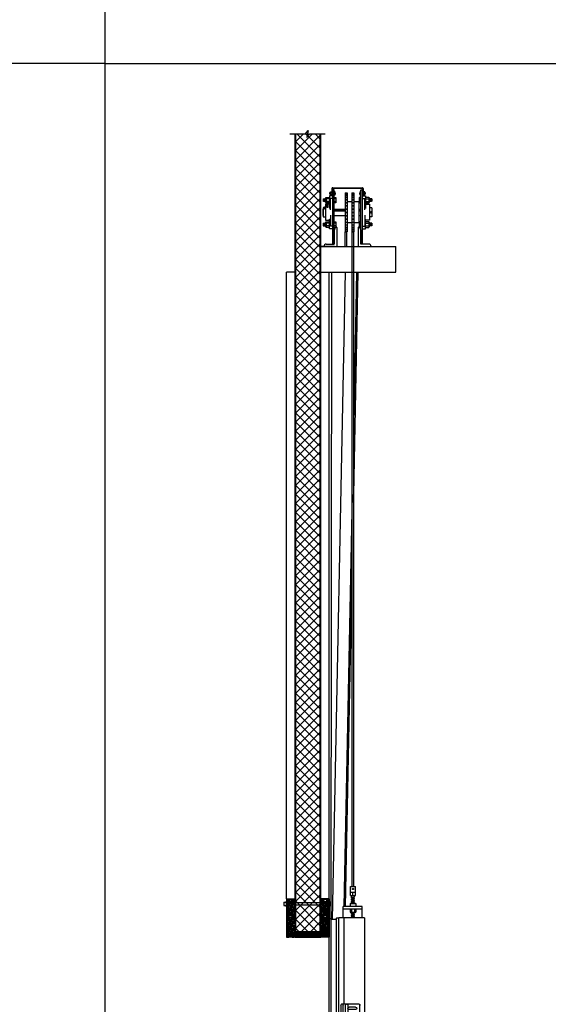
# Model space of a CAD drawing. Units: inches. Extents: x 135 to 1648, y -99 to 416.
# Drawn here: x 455 to 537, y 4 to 158 of the extents above; entities that cross this region are included whole.
import ezdxf

# ---------------------------------------------------------------- set-up
doc = ezdxf.new("R2010")
doc.units = ezdxf.units.IN
doc.header["$MEASUREMENT"] = 0
for name, color, linetype in [('A-DOOR-INTR', 150, 'Continuous'), ('A-DRAGON-CHANNEL', 3, 'Continuous'), ('A-DRAGON-DOOR-INTR', 150, 'Continuous'), ('A-DRAGON-INTR', 150, 'Continuous'), ('A-DRAGON-SCREW-HIDDEN', 1, 'Continuous'), ('A-DRAGON-SECTION', 4, 'Continuous'), ('A-DRAGON-WALL-PATT', 9, 'Continuous'), ('A-DRAGON-WALL-REFG', 2, 'Continuous')]:
    doc.layers.add(name, color=color, linetype=linetype)
pattern_1 = [(258.0128, (587.886256, 53.91139), (-1.214100514, -5.897114456), [0.067268, -6.659544]), (214.9697, (587.872285, 53.845588), (4.9461550513, 3.4330092006), [0.115434, -11.4279625]), (162.5104, (587.777692, 53.779428), (7.080125168, -2.263145797), [0.081394, -8.058016]), (297.2737, (587.671317, 53.573674), (-4.566989096, 8.91025317), [0.105119, -10.406779]), (322.8337, (587.719487, 53.480242), (-5.1650669016, 3.9461483926), [0.1030775, -10.2046865]), (27.2737, (587.801628, 53.41797), (-8.91025317, -4.566989096), [0.105119, -10.406779]), (67.6942, (587.895061, 53.46614), (-3.129170704, -7.5801247006), [0.1390145, -13.7624245]), (102.2553, (587.947824, 53.594751), (-2.468905484, 11.2762805004), [0.131244, -12.9931605]), (151.4296, (587.919965, 53.723004), (-6.71410394, 3.629160917), [0.105475, -10.4420365]), (205.2364, (587.827333, 53.773447), (5.013138014, 2.316991201), [0.120416, -5.9003815]), (252.3974, (587.71841, 53.722107), (-2.4461575853, -7.76313813), [0.155724, -15.4166875]), (168.8141, (588.1025, 53.816844), (-4.531089518, 0.848074311), [0.0531505, -5.261922]), (201.4692, (588.05036, 53.827155), (6.1291663594, 2.383970742), [0.1011185, -10.0107555]), (255, (587.95626, 53.79015), (0.2500001, -0.4330128), [0.0707105, -0.636396]), (233.1986, (587.895946, 53.82461), (1.66506306, 2.11602591), [0.038079, -3.7698075]), (321.8014, (587.873135, 53.79412), (-1.18301273, 1.04903825), [0.0538515, -2.638731]), (60.9638, (587.915455, 53.760815), (0.79903663, 1.616025985), [0.0874645, -2.8280115]), (191.5651, (587.9579, 53.83729), (1.1160252, 0.0669881), [0.0632455, -1.5178935]), (46.3895, (587.621987, 53.649117), (3.580129793, 3.7990354985), [0.0886, -8.7714225]), (100.3462, (587.6831, 53.713267), (1.017951784, -5.763139457), [0.0743305, -7.358704]), (323.1986, (587.90791, 53.92389), (-2.11602591, 1.66506306), [0.0761575, -3.731729]), (13.6105, (587.968888, 53.878267), (-5.080126148, -1.200965601), [0.0886, -8.7714225]), (9.444, (587.77699, 53.38065), (-2.665063307, -0.38397679), [0.08544, -4.186562]), (324.7751, (587.86127, 53.394668), (-4.915060983, 3.513143155), [0.071589, -7.0873215]), (96.8014, (588.16224, 53.493376), (-0.383973955, 2.665063724), [0.0761575, -3.731729]), (47.354, (588.153218, 53.568998), (-4.629167373, -4.982048932), [0.0838155, -8.297712]), (99.444, (587.95006, 53.370876), (0.38397679, -2.665063307), [0.04272, -4.229282]), (131.3099, (588.13626, 53.47838), (-1.43301186, 1.48205173), [0.025495, -2.5240145]), (195.9638, (588.11943, 53.49753), (1.54903786, 0.31698828), [0.1030775, -1.958475]), (216.009, (588.020324, 53.469178), (4.080127082, 2.933012344), [0.095525, -9.4569615]), (333.6901, (587.93796, 53.72184), (-0.93301317, 0.61602488), [0.072111, -1.7306645]), (23.1572, (588.002596, 53.689883), (7.861217657, 3.3839709744), [0.125897, -12.4637815]), (90.9454, (588.11835, 53.73939), (0.017949277, -4.031089087), [0.051478, -5.096337]), (120, (588.1175, 53.79086), (-0.6830127, 0.1830127), [0.03, -0.47]), (150.2564, (588.004164, 53.477168), (3.482049207, -2.031091255), [0.069462, -6.87676]), (78.0128, (587.943853, 53.51163), (1.214100514, 5.897114456), [0.134536, -6.592276]), (30, (587.9718, 53.64323), (0.1830127, 0.6830127), [0.13, -0.37]), (355.3048, (588.084378, 53.708232), (-6.080126685, 0.531094077), [0.079057, -7.826637]), (284.0546, (588.16317, 53.70176), (0.56698738, -1.982050835), [0.072801, -3.567254]), (237.646, (588.18085, 53.63114), (-5.727237592, -9.0801293106), [0.1185325, -11.734737]), (205.4261, (588.117417, 53.531008), (-5.8791640666, -2.816989689), [0.1253995, -12.414537])]
pattern_2 = [(281.9872, (411.325574, 53.91139), (1.214100514, -5.897114456), [0.067268, -6.659544]), (325.0303, (411.339545, 53.845588), (-4.9461550513, 3.4330092006), [0.115434, -11.4279625]), (17.4896, (411.434138, 53.779428), (-7.080125168, -2.263145797), [0.081394, -8.058016]), (242.7263, (411.540513, 53.573674), (4.566989096, 8.91025317), [0.105119, -10.406779]), (217.1663, (411.492343, 53.480242), (5.1650669016, 3.9461483926), [0.1030775, -10.2046865]), (152.7263, (411.410202, 53.41797), (8.91025317, -4.566989096), [0.105119, -10.406779]), (112.3058, (411.31677, 53.46614), (3.129170704, -7.5801247006), [0.1390145, -13.7624245]), (77.7447, (411.264007, 53.594751), (2.468905484, 11.2762805004), [0.131244, -12.9931605]), (28.5704, (411.291866, 53.723004), (6.71410394, 3.629160917), [0.105475, -10.4420365]), (334.7636, (411.384497, 53.773447), (-5.013138014, 2.316991201), [0.120416, -5.9003815]), (287.6026, (411.49342, 53.722107), (2.4461575853, -7.76313813), [0.155724, -15.4166875]), (11.1859, (411.10933, 53.816844), (4.531089518, 0.848074311), [0.0531505, -5.261922]), (338.5308, (411.161472, 53.827155), (-6.1291663594, 2.383970742), [0.1011185, -10.0107555]), (285, (411.25557, 53.79015), (-0.2500001, -0.4330128), [0.0707105, -0.636396]), (306.8014, (411.315885, 53.82461), (-1.66506306, 2.11602591), [0.038079, -3.7698075]), (218.1986, (411.3387, 53.79412), (1.18301273, 1.04903825), [0.0538515, -2.638731]), (119.0362, (411.296376, 53.760815), (-0.79903663, 1.616025985), [0.0874645, -2.8280115]), (348.4349, (411.25392, 53.83729), (-1.1160252, 0.0669881), [0.0632455, -1.5178935]), (133.6105, (411.589843, 53.649117), (-3.580129793, 3.7990354985), [0.0886, -8.7714225]), (79.6538, (411.52873, 53.713267), (-1.017951784, -5.763139457), [0.0743305, -7.358704]), (216.8014, (411.303924, 53.92389), (2.11602591, 1.66506306), [0.0761575, -3.731729]), (166.3895, (411.242943, 53.878267), (5.080126148, -1.200965601), [0.0886, -8.7714225]), (170.556, (411.434843, 53.38065), (2.665063307, -0.38397679), [0.08544, -4.186562]), (215.2249, (411.35056, 53.394668), (4.915060983, 3.513143155), [0.071589, -7.0873215]), (83.1986, (411.049594, 53.493376), (0.383973955, 2.665063724), [0.0761575, -3.731729]), (132.646, (411.058613, 53.568998), (4.629167373, -4.982048932), [0.0838155, -8.297712]), (80.556, (411.26177, 53.370876), (-0.38397679, -2.665063307), [0.04272, -4.229282]), (48.6901, (411.07557, 53.47838), (1.43301186, 1.48205173), [0.025495, -2.5240145]), (344.0362, (411.0924, 53.49753), (-1.54903786, 0.31698828), [0.1030775, -1.958475]), (323.991, (411.191507, 53.469178), (-4.080127082, 2.933012344), [0.095525, -9.4569615]), (206.3099, (411.27388, 53.72184), (0.93301317, 0.61602488), [0.072111, -1.7306645]), (156.8428, (411.209235, 53.689883), (-7.861217657, 3.3839709744), [0.125897, -12.4637815]), (89.0546, (411.09348, 53.73939), (-0.017949277, -4.031089087), [0.051478, -5.096337]), (60, (411.09433, 53.79086), (0.6830127, 0.1830127), [0.03, -0.47]), (29.7436, (411.207667, 53.477168), (-3.482049207, -2.031091255), [0.069462, -6.87676]), (101.9872, (411.267978, 53.51163), (-1.214100514, 5.897114456), [0.134536, -6.592276]), (150, (411.24004, 53.64323), (-0.1830127, 0.6830127), [0.13, -0.37]), (184.6952, (411.127453, 53.708232), (6.080126685, 0.531094077), [0.079057, -7.826637]), (255.9454, (411.04866, 53.70176), (-0.56698738, -1.982050835), [0.072801, -3.567254]), (302.354, (411.030981, 53.63114), (5.727237592, -9.0801293106), [0.1185325, -11.734737]), (334.5739, (411.094414, 53.531008), (5.8791640666, -2.816989689), [0.1253995, -12.414537])]

# ---------------------------------------------------------------- blocks, each defined once
blk = doc.blocks.new('Face Casing - Backup Casing')
at = {"layer": 'A-DRAGON-DOOR-INTR'}
for p, q in [((-6, 1.25), (0, 1.25)), ((-6, 1.25), (-6, 0)), ((-6, 1.25), (0, 1.25)), ((-6, 1.25), (-6, 0)), ((-6, 1.25), (0, 1.25)), ((-6, 1.25), (-6, 0)), ((-6, 0), (-5.5, 0)), ((-6, 0), (-5.5, 0)), ((-6, 0), (-5.5, 0)), ((-5.88, 1.12), (-5.75, 1.12)), ((-5.88, 1.12), (-5.88, 0.12)), ((-5.88, 1.12), (-5.75, 1.12)), ((-5.88, 1.12), (-5.88, 0.12)), ((-5.88, 1.12), (-5.75, 1.12)), ((-5.88, 1.12), (-5.88, 0.12)), ((-5.75, 0.12), (-5.88, 0.12)), ((-5.75, 0.12), (-5.88, 0.12)), ((-5.75, 0.12), (-5.88, 0.12)), ((-5.75, 0.88), (-5.75, 1.12)), ((-5.75, 0.88), (-5.75, 1.12)), ((-5.75, 0.88), (-5.75, 1.12)), ((-5.62, 0.88), (-5.75, 0.88)), ((-5.62, 0.88), (-5.75, 0.88)), ((-5.62, 0.88), (-5.75, 0.88)), ((-5.62, 0.38), (-5.75, 0.38)), ((-5.75, 0.38), (-5.75, 0.12)), ((-5.62, 0.38), (-5.75, 0.38)), ((-5.75, 0.38), (-5.75, 0.12)), ((-5.62, 0.38), (-5.75, 0.38)), ((-5.75, 0.38), (-5.75, 0.12)), ((-5.62, 1.12), (-5.62, 0.88)), ((-5.62, 1.12), (-3.5, 1.12)), ((-5.62, 1.12), (-5.62, 0.88)), ((-5.62, 1.12), (-3.5, 1.12)), ((-5.62, 1.12), (-5.62, 0.88)), ((-5.62, 1.12), (-3.5, 1.12)), ((-5.62, 0.12), (-5.62, 0.38)), ((-5.62, 0.12), (-5.62, 0.38)), ((-5.62, 0.12), (-5.62, 0.38)), ((-5.5, 0.12), (-5.62, 0.12)), ((-5.5, 0.12), (-5.62, 0.12)), ((-5.5, 0.12), (-5.62, 0.12)), ((-5.5, 0), (-5.5, 0.12)), ((-5.5, 0), (-5.5, 0.12)), ((-5.5, 0), (-5.5, 0.12)), ((-3.5, 1.12), (-3.5, 0)), ((-3.5, 1.12), (-3.5, 0)), ((-3.5, 1.12), (-3.5, 0)), ((-3.5, 0), (-3, 0)), ((-3.5, 0), (-3, 0)), ((-3.5, 0), (-3, 0)), ((-3.37, 1.12), (-3.37, 0.12)), ((-3.37, 1.12), (-3.25, 1.12)), ((-3.37, 1.12), (-3.37, 0.12)), ((-3.37, 1.12), (-3.25, 1.12)), ((-3.37, 1.12), (-3.37, 0.12)), ((-3.37, 1.12), (-3.25, 1.12)), ((-3.25, 0.12), (-3.37, 0.12)), ((-3.25, 0.12), (-3.37, 0.12)), ((-3.25, 0.12), (-3.37, 0.12)), ((-3.25, 0.88), (-3.25, 1.12)), ((-3.25, 0.88), (-3.25, 1.12)), ((-3.25, 0.88), (-3.25, 1.12)), ((-3.12, 0.88), (-3.25, 0.88)), ((-3.12, 0.88), (-3.25, 0.88)), ((-3.12, 0.88), (-3.25, 0.88)), ((-3.12, 0.38), (-3.25, 0.38)), ((-3.25, 0.38), (-3.25, 0.12)), ((-3.12, 0.38), (-3.25, 0.38)), ((-3.25, 0.38), (-3.25, 0.12)), ((-3.12, 0.38), (-3.25, 0.38)), ((-3.25, 0.38), (-3.25, 0.12)), ((-3.12, 1.12), (-3.12, 0.88)), ((-3.12, 1.12), (-0.36, 1.12)), ((-3.12, 1.12), (-3.12, 0.88)), ((-3.12, 1.12), (-0.36, 1.12)), ((-3.12, 1.12), (-3.12, 0.88)), ((-3.12, 1.12), (-0.36, 1.12)), ((-3.12, 0.12), (-3.12, 0.38)), ((-3.12, 0.12), (-3.12, 0.38)), ((-3.12, 0.12), (-3.12, 0.38)), ((-3, 0.12), (-3.12, 0.12)), ((-3, 0.12), (-3.12, 0.12)), ((-3, 0.12), (-3.12, 0.12)), ((-3, 0), (-3, 0.12)), ((-3, 0), (-3, 0.12)), ((-3, 0), (-3, 0.12)), ((-0.36, 0.12), (-0.48, 0.12)), ((-0.48, 0.12), (-0.48, 0)), ((-0.36, 0.12), (-0.48, 0.12)), ((-0.48, 0.12), (-0.48, 0)), ((-0.36, 0.12), (-0.48, 0.12)), ((-0.48, 0.12), (-0.48, 0)), ((-0.48, 0), (0, 0)), ((-0.48, 0), (0, 0)), ((-0.48, 0), (0, 0)), ((-0.36, 1.12), (-0.36, 0.12)), ((-0.36, 1.12), (-0.36, 0.12)), ((-0.36, 1.12), (-0.36, 0.12)), ((-0.22, 1.02), (-0.23, 1.02)), ((-0.23, 1.02), (-0.23, 0.23)), ((-0.22, 1.02), (-0.23, 1.02)), ((-0.23, 1.02), (-0.23, 0.23)), ((-0.22, 1.02), (-0.23, 1.02)), ((-0.23, 1.02), (-0.23, 0.23)), ((-0.22, 0.23), (-0.23, 0.23)), ((-0.22, 0.23), (-0.23, 0.23)), ((-0.22, 0.23), (-0.23, 0.23)), ((-0.06, 1.02), (-0.14, 1.02)), ((-0.06, 1.02), (-0.14, 1.02)), ((-0.06, 1.02), (-0.14, 1.02)), ((-0.06, 0.23), (-0.14, 0.23)), ((-0.06, 0.23), (-0.14, 0.23)), ((-0.06, 0.23), (-0.14, 0.23)), ((-0.06, 0.88), (-0.06, 1.02)), ((-0.06, 0.88), (-0.06, 1.02)), ((-0.06, 0.88), (-0.06, 1.02)), ((0, 0.88), (-0.06, 0.88)), ((0, 0.88), (-0.06, 0.88)), ((0, 0.88), (-0.06, 0.88)), ((0, 0.38), (-0.06, 0.38)), ((-0.06, 0.38), (-0.06, 0.23)), ((0, 0.38), (-0.06, 0.38)), ((-0.06, 0.38), (-0.06, 0.23)), ((0, 0.38), (-0.06, 0.38)), ((-0.06, 0.38), (-0.06, 0.23)), ((0, 1.25), (0, 0.88)), ((0, 1.25), (0, 0.88)), ((0, 1.25), (0, 0.88)), ((0, 0.38), (0, 0)), ((0, 0.38), (0, 0)), ((0, 0.38), (0, 0))]:
    blk.add_line(p, q, dxfattribs=at)
for centre, start, end in [((-0.18, 1.07), 313.9455, 226.0545), ((-0.18, 1.07), 313.9455, 226.0545), ((-0.18, 1.07), 313.9455, 226.0545), ((-0.18, 0.18), 133.9455, 46.0545), ((-0.18, 0.18), 133.9455, 46.0545), ((-0.18, 0.18), 133.9455, 46.0545)]:
    blk.add_arc(centre, 0.0625, start, end, dxfattribs=at)
blk = doc.blocks.new('A$C4C671529')
at = {"layer": 'A-DRAGON-CHANNEL'}
for p, q in [((0, 1), (0, 0)), ((0.62, 0), (0.98, 0.35)), ((0.98, 0.35), (3.33, 0.35)), ((0, 0), (0.62, 0))]:
    blk.add_line(p, q, dxfattribs=at)
blk = doc.blocks.new('A$C570B1187')
at = {"layer": 'A-DRAGON-CHANNEL'}
for p, q in [((0.18, 0.12), (0.06, 0.12)), ((0.18, 0), (0.18, 0.12)), ((0.62, 0), (0.62, 0.12)), ((0.74, 0.12), (0.62, 0.12)), ((0, 0), (0.8, 0))]:
    blk.add_line(p, q, dxfattribs=at)
blk = doc.blocks.new('A$C372A5FF9')
for p, q in [((0, 0.12), (0, 2.87)), ((0, 2.87), (0, 2.87)), ((0, 2.06), (0, 2.06)), ((0.12, 3), (2.87, 3)), ((2.87, 2.62), (0.12, 2.62)), ((2.87, 2.25), (0.12, 2.25)), ((2.87, 1.87), (0.12, 1.87)), ((0.44, 0.69), (0.44, 1.69)), ((0.81, 0.69), (0.81, 1.69)), ((2.19, 0.69), (2.19, 1.69)), ((2.56, 0.69), (2.56, 1.69)), ((3, 2.87), (3, 0.12)), ((3, 2.81), (3, 2.81)), ((3, 2.06), (3, 2.06)), ((2.87, 0), (0.12, 0))]:
    blk.add_line(p, q)
for centre, radius, start, end in [((0.12, 2.87), 0.125, 90, 180), ((0.12, 2.75), 0.125, 180, 270), ((0.12, 2.12), 0.125, 90, 180), ((0.12, 2), 0.125, 180, 270), ((0.63, 1.69), 0.188, 0, 180), ((2.38, 1.69), 0.188, 0, 180), ((2.87, 2.87), 0.125, 0, 90), ((2.87, 2.75), 0.125, 270, 0), ((2.87, 2.12), 0.125, 0, 90), ((2.87, 2), 0.125, 270, 0), ((0.12, 0.12), 0.125, 180, 270), ((0.63, 0.69), 0.188, 180, 0), ((2.38, 0.69), 0.188, 180, 0), ((2.87, 0.12), 0.125, 270, 0)]:
    blk.add_arc(centre, radius, start, end)

msp = doc.modelspace()

# ---------------------------------------------------------------- hatches: boundary and pattern name
at = {"layer": 'A-DRAGON-WALL-PATT'}
h = msp.add_hatch(dxfattribs=at)
h.set_pattern_fill('ANSI37', color=256, scale=8, style=0)
h.set_pattern_definition([(45, (381.0115, 1046.2929), (-0.7071068, 0.7071068), []), (135, (381.0115, 1046.2929), (-0.7071068, -0.7071068), [])])
h.paths.add_polyline_path([(501.51, 140.29), (499.84, 140.29), (499.44, 139.75), (499.62, 140.83), (499.22, 140.29), (497.7, 140.29), (497.7, 20.05), (501.51, 20.05)])
h.paths.add_polyline_path([(501.51, 19.67), (497.7, 19.67), (497.7, 15.51), (501.51, 15.51)])
h.paths.add_polyline_path([(501.51, 20.05), (497.7, 20.05), (497.7, 19.67), (501.51, 19.67)])
h = msp.add_hatch(dxfattribs=at)
h.set_pattern_fill('GRAVEL', color=256, scale=0.5, angle=30, style=0)
h.set_pattern_definition(pattern_2)
h.paths.add_polyline_path([(497.52, 20.18), (497.52, 18.18), (496.4, 18.18), (496.4, 20.31), (497.4, 20.31), (497.4, 20.18)])
h = msp.add_hatch(dxfattribs=at)
h.set_pattern_fill('GRAVEL', color=256, scale=0.5, angle=30, style=0)
h.set_pattern_definition(pattern_1)
h.paths.add_polyline_path([(501.69, 20.18), (501.69, 18.18), (502.81, 18.18), (502.81, 20.31), (501.81, 20.31), (501.81, 20.18)])
h = msp.add_hatch(dxfattribs=at)
h.set_pattern_fill('GRAVEL', color=256, scale=0.5, angle=30, style=0)
h.set_pattern_definition(pattern_2)
h.paths.add_polyline_path([(497.52, 17.68), (497.52, 15.17), (497.4, 15.17), (497.4, 15.04), (496.4, 15.04), (496.4, 17.81), (497.4, 17.81), (497.4, 17.68)])
h = msp.add_hatch(dxfattribs=at)
h.set_pattern_fill('GRAVEL', color=256, scale=0.5, angle=30, style=0)
h.set_pattern_definition(pattern_1)
h.paths.add_polyline_path([(501.69, 17.68), (501.69, 15.17), (501.81, 15.17), (501.81, 15.04), (502.81, 15.04), (502.81, 17.81), (501.81, 17.81), (501.81, 17.68)])
h = msp.add_hatch(dxfattribs=at)
h.set_pattern_fill('ANSI31', color=256, style=0)
h.set_pattern_definition([(135, (411.38734, 53.29838), (0.08838835, 0.08838835), [])])
h.paths.add_polyline_path([(497.61, 14.67), (501.61, 14.67), (501.61, 15.42), (497.61, 15.42)])

# ---------------------------------------------------------------- linework, layer by layer
for p, q in [((467.89, 401.95), (467.89, -99.32)), ((467.89, 151.32), (300.94, 151.32)), ((467.89, 151.32), (1648.33, 151.32)), ((503.01, 131.15), (503.01, 130.87)), ((503.01, 131.15), (503.05, 131.14)), ((503.04, 130.87), (503.01, 131.15)), ((503.05, 131.14), (503.08, 131.15)), ((503.11, 131.15), (503.08, 131.15)), ((503.11, 130.87), (503.08, 131.15)), ((503.11, 131.25), (503.32, 131.25)), ((503.11, 130.75), (503.11, 131.25)), ((503.11, 131.12), (503.32, 131.12)), ((503.32, 131.29), (503.32, 130.7)), ((503.36, 131.31), (503.34, 131.31)), ((503.36, 131.75), (503.36, 130.65)), ((503.48, 131.87), (508.11, 131.87)), ((503.48, 123.06), (503.48, 131.75)), ((508.11, 131.75), (503.48, 131.75)), ((503.73, 131.56), (503.48, 131.56)), ((503.73, 123.06), (503.73, 131.56)), ((505.42, 131.09), (505.73, 131.09)), ((505.42, 131.09), (505.42, 124.96)), ((505.42, 131.04), (505.73, 131.04)), ((505.42, 131.04), (505.73, 131.04)), ((505.42, 130.91), (505.73, 130.91)), ((505.73, 131.09), (505.73, 124.96)), ((506.48, 131.09), (506.79, 131.09)), ((506.48, 131.09), (506.48, 124.96)), ((506.48, 131.04), (506.79, 131.04)), ((506.48, 131.04), (506.79, 131.04)), ((506.48, 130.91), (506.79, 130.91)), ((506.79, 131.09), (506.79, 124.96)), ((507.86, 123.06), (507.86, 131.56)), ((507.86, 131.56), (508.11, 131.56)), ((508.11, 123.06), (508.11, 131.75)), ((508.23, 131.75), (508.23, 130.65)), ((508.23, 131.31), (508.25, 131.31)), ((508.26, 131.29), (508.26, 130.7)), ((508.48, 131.25), (508.26, 131.25)), ((508.48, 131.12), (508.26, 131.12)), ((508.48, 130.75), (508.48, 131.25)), ((508.48, 131.15), (508.51, 131.15)), ((508.48, 130.87), (508.51, 131.15)), ((508.54, 131.14), (508.51, 131.15)), ((508.57, 131.15), (508.54, 131.14)), ((508.55, 130.87), (508.57, 131.15)), ((508.57, 131.15), (508.57, 130.87)), ((502, 130.12), (501.98, 130.12)), ((501.98, 130.12), (501.98, 129.75)), ((502, 129.75), (501.98, 129.75)), ((502, 130.14), (502.03, 130.12)), ((502, 130.14), (502, 129.75)), ((502, 130.14), (502.03, 129.73)), ((502, 129.75), (502.03, 129.73)), ((502.03, 130.12), (502.07, 130.14)), ((502.03, 129.73), (502.07, 129.75)), ((502.07, 130.14), (502.1, 130.12)), ((502.07, 130.14), (502.1, 129.73)), ((502.07, 129.75), (502.1, 129.73)), ((502.1, 130.12), (502.13, 130.14)), ((502.1, 129.73), (502.13, 129.75)), ((502.13, 130.14), (502.17, 130.12)), ((502.13, 130.14), (502.17, 129.73)), ((502.13, 129.75), (502.17, 129.73)), ((502.17, 130.12), (502.2, 130.14)), ((502.17, 129.73), (502.2, 129.75)), ((502.2, 130.14), (502.24, 130.12)), ((502.2, 130.14), (502.24, 129.73)), ((502.2, 129.75), (502.24, 129.73)), ((502.24, 130.12), (502.27, 130.14)), ((502.24, 129.73), (502.27, 129.75)), ((502.27, 130.14), (502.31, 130.12)), ((502.27, 130.14), (502.31, 129.73)), ((502.27, 129.75), (502.31, 129.73)), ((502.31, 130.12), (502.34, 130.14)), ((502.31, 129.73), (502.34, 129.75)), ((502.34, 130.14), (502.36, 130.13)), ((502.34, 130.14), (502.36, 129.94)), ((502.34, 129.75), (502.36, 129.74)), ((502.36, 129.62), (502.36, 130.25)), ((502.48, 130.31), (502.42, 130.31)), ((502.48, 129.56), (502.42, 129.56)), ((502.48, 130.37), (502.98, 130.37)), ((502.48, 130.37), (502.48, 129.5)), ((502.98, 130.15), (502.48, 130.15)), ((502.98, 129.71), (502.48, 129.71)), ((502.98, 129.5), (502.48, 129.5)), ((503.48, 130.59), (502.98, 130.59)), ((502.98, 130.59), (502.98, 129.11)), ((503.01, 130.87), (503.04, 130.87)), ((503.04, 130.87), (503.07, 130.89)), ((503.07, 130.89), (503.11, 130.87)), ((503.11, 130.87), (503.32, 130.87)), ((503.11, 130.75), (503.32, 130.75)), ((503.48, 130.17), (503.11, 130.17)), ((503.11, 128.44), (503.11, 130.17)), ((503.36, 130.68), (503.34, 130.68)), ((503.36, 130.65), (503.48, 130.65)), ((503.73, 130.37), (503.98, 130.37)), ((503.98, 130.15), (503.73, 130.15)), ((503.98, 129.71), (503.73, 129.71)), ((503.98, 129.5), (503.73, 129.5)), ((503.98, 130.37), (503.98, 129.5)), ((505.42, 130.9), (505.73, 130.9)), ((505.42, 130.69), (505.73, 130.69)), ((505.42, 130.67), (505.73, 130.67)), ((505.42, 130.38), (505.73, 130.38)), ((505.42, 130.36), (505.73, 130.36)), ((505.42, 130.01), (505.73, 130.01)), ((505.42, 129.98), (505.73, 129.98)), ((505.42, 129.57), (505.73, 129.57)), ((505.42, 129.54), (505.73, 129.54)), ((506.48, 129.65), (505.73, 129.65)), ((506.48, 130.9), (506.79, 130.9)), ((506.48, 130.69), (506.79, 130.69)), ((506.48, 130.67), (506.79, 130.67)), ((506.48, 130.38), (506.79, 130.38)), ((506.48, 130.36), (506.79, 130.36)), ((506.48, 130.01), (506.79, 130.01)), ((506.48, 129.98), (506.79, 129.98)), ((506.48, 129.57), (506.79, 129.57)), ((506.48, 129.54), (506.79, 129.54)), ((507.54, 129.65), (506.79, 129.65)), ((507.54, 129.65), (507.54, 126.4)), ((507.86, 130.37), (507.61, 130.37)), ((507.61, 130.37), (507.61, 129.5)), ((507.61, 130.15), (507.86, 130.15)), ((507.61, 129.71), (507.86, 129.71)), ((507.61, 129.5), (507.86, 129.5)), ((508.23, 130.65), (508.11, 130.65)), ((508.11, 130.59), (508.61, 130.59)), ((508.11, 130.17), (508.48, 130.17)), ((508.23, 130.68), (508.25, 130.68)), ((508.48, 130.87), (508.26, 130.87)), ((508.48, 130.75), (508.26, 130.75)), ((508.52, 130.89), (508.48, 130.87)), ((508.48, 128.44), (508.48, 130.17)), ((508.55, 130.87), (508.52, 130.89)), ((508.57, 130.87), (508.55, 130.87)), ((508.61, 130.59), (508.61, 129.11)), ((509.11, 130.37), (508.61, 130.37)), ((508.61, 130.15), (509.11, 130.15)), ((508.61, 129.71), (509.11, 129.71)), ((508.61, 129.5), (509.11, 129.5)), ((509.11, 130.37), (509.11, 129.5)), ((509.11, 130.31), (509.17, 130.31)), ((509.11, 129.56), (509.17, 129.56)), ((509.23, 129.62), (509.23, 130.25)), ((509.25, 130.14), (509.23, 130.13)), ((509.25, 130.14), (509.23, 129.94)), ((509.25, 129.75), (509.23, 129.74)), ((509.28, 130.12), (509.25, 130.14)), ((509.28, 129.73), (509.25, 129.75)), ((509.32, 130.14), (509.28, 130.12)), ((509.32, 130.14), (509.28, 129.73)), ((509.32, 129.75), (509.28, 129.73)), ((509.35, 130.12), (509.32, 130.14)), ((509.35, 129.73), (509.32, 129.75)), ((509.38, 130.14), (509.35, 130.12)), ((509.38, 130.14), (509.35, 129.73)), ((509.38, 129.75), (509.35, 129.73)), ((509.42, 130.12), (509.38, 130.14)), ((509.42, 129.73), (509.38, 129.75)), ((509.45, 130.14), (509.42, 130.12)), ((509.45, 130.14), (509.42, 129.73)), ((509.45, 129.75), (509.42, 129.73)), ((509.49, 130.12), (509.45, 130.14)), ((509.49, 129.73), (509.45, 129.75)), ((509.52, 130.14), (509.49, 130.12)), ((509.52, 130.14), (509.49, 129.73)), ((509.52, 129.75), (509.49, 129.73)), ((509.55, 130.12), (509.52, 130.14)), ((509.55, 129.73), (509.52, 129.75)), ((509.59, 130.14), (509.55, 130.12)), ((509.59, 130.14), (509.55, 129.73)), ((509.59, 129.75), (509.55, 129.73)), ((509.59, 130.14), (509.59, 129.75)), ((509.59, 130.12), (509.61, 130.12)), ((509.59, 129.75), (509.61, 129.75)), ((509.61, 130.12), (509.61, 129.75)), ((501.98, 128.53), (501.92, 128.53)), ((501.92, 128.53), (501.92, 127.53)), ((501.98, 128.71), (501.98, 127.34)), ((501.98, 128.71), (502.04, 128.71)), ((502.04, 128.79), (502.04, 128.69)), ((502.29, 128.79), (502.29, 128.69)), ((502.29, 128.71), (502.36, 128.71)), ((502.98, 129.28), (502.36, 129.28)), ((502.36, 129.28), (502.36, 126.78)), ((502.54, 128.88), (502.54, 128.92)), ((502.61, 128.83), (502.61, 128.92)), ((502.73, 128.83), (502.73, 128.92)), ((502.79, 128.88), (502.79, 128.92)), ((502.98, 129.11), (503.11, 129.11)), ((502.98, 129.11), (502.98, 128.65)), ((503.73, 128.53), (505.42, 128.53)), ((503.73, 128.46), (505.42, 128.46)), ((503.73, 128.38), (505.42, 128.38)), ((503.73, 128.28), (505.42, 128.28)), ((505.42, 129.09), (505.73, 129.09)), ((505.42, 129.06), (505.73, 129.06)), ((505.42, 128.57), (505.73, 128.57)), ((505.42, 128.54), (505.73, 128.54)), ((505.42, 128.04), (505.73, 128.04)), ((505.42, 128.01), (505.73, 128.01)), ((506.48, 129.09), (506.79, 129.09)), ((506.48, 129.06), (506.79, 129.06)), ((506.48, 128.57), (506.79, 128.57)), ((506.48, 128.54), (506.79, 128.54)), ((506.48, 128.04), (506.79, 128.04)), ((506.48, 128.01), (506.79, 128.01)), ((507.54, 128.53), (507.86, 128.53)), ((507.54, 128.46), (507.86, 128.46)), ((507.54, 128.38), (507.86, 128.38)), ((507.54, 128.28), (507.86, 128.28)), ((508.61, 129.11), (508.48, 129.11)), ((508.61, 129.28), (509.23, 129.28)), ((508.61, 129.11), (508.61, 128.65)), ((509.23, 129.28), (509.23, 126.78)), ((509.61, 128.71), (509.23, 128.71)), ((509.61, 128.71), (509.61, 127.34)), ((501.98, 127.53), (501.92, 127.53)), ((501.98, 127.34), (502.36, 127.34)), ((502, 126.31), (501.98, 126.31)), ((501.98, 126.31), (501.98, 125.93)), ((502, 126.32), (502.03, 126.31)), ((502, 126.32), (502, 125.93)), ((502, 126.32), (502.03, 125.92)), ((502.03, 126.31), (502.07, 126.32)), ((502.07, 126.32), (502.1, 126.31)), ((502.07, 126.32), (502.1, 125.92)), ((502.1, 126.31), (502.13, 126.32)), ((502.13, 126.32), (502.17, 126.31)), ((502.13, 126.32), (502.17, 125.92)), ((502.17, 126.31), (502.2, 126.32)), ((502.2, 126.32), (502.24, 126.31)), ((502.2, 126.32), (502.24, 125.92)), ((502.24, 126.31), (502.27, 126.32)), ((502.27, 126.32), (502.31, 126.31)), ((502.27, 126.32), (502.31, 125.92)), ((502.31, 126.31), (502.34, 126.32)), ((502.34, 126.32), (502.36, 126.32)), ((502.34, 126.32), (502.36, 126.12)), ((502.36, 126.78), (502.98, 126.78)), ((502.36, 125.81), (502.36, 126.43)), ((502.48, 126.5), (502.42, 126.5)), ((502.48, 126.56), (502.98, 126.56)), ((502.48, 126.56), (502.48, 125.68)), ((502.98, 126.34), (502.48, 126.34)), ((502.98, 125.46), (502.98, 126.94)), ((502.98, 126.94), (503.11, 126.94)), ((503.11, 127.61), (503.11, 125.89)), ((503.73, 127.53), (505.42, 127.53)), ((503.73, 126.56), (503.98, 126.56)), ((503.98, 126.34), (503.73, 126.34)), ((503.98, 126.56), (503.98, 125.68)), ((505.42, 127.51), (505.73, 127.51)), ((505.42, 127.48), (505.73, 127.48)), ((505.42, 126.99), (505.73, 126.99)), ((505.42, 126.96), (505.73, 126.96)), ((505.42, 126.51), (505.73, 126.51)), ((505.42, 126.48), (505.73, 126.48)), ((506.48, 126.4), (505.73, 126.4)), ((506.48, 127.51), (506.79, 127.51)), ((506.48, 127.48), (506.79, 127.48)), ((506.48, 126.99), (506.79, 126.99)), ((506.48, 126.96), (506.79, 126.96)), ((506.48, 126.51), (506.79, 126.51)), ((506.48, 126.48), (506.79, 126.48)), ((507.54, 126.4), (506.79, 126.4)), ((507.54, 127.53), (507.86, 127.53)), ((507.86, 126.56), (507.61, 126.56)), ((507.61, 126.56), (507.61, 125.68)), ((507.61, 126.34), (507.86, 126.34)), ((508.48, 127.61), (508.48, 125.89)), ((508.61, 126.94), (508.48, 126.94)), ((508.61, 125.46), (508.61, 126.94)), ((509.23, 126.78), (508.61, 126.78)), ((509.11, 126.56), (508.61, 126.56)), ((508.61, 126.34), (509.11, 126.34)), ((509.11, 126.56), (509.11, 125.68)), ((509.11, 126.5), (509.17, 126.5)), ((509.61, 127.34), (509.23, 127.34)), ((509.23, 125.81), (509.23, 126.43)), ((509.25, 126.32), (509.23, 126.32)), ((509.25, 126.32), (509.23, 126.12)), ((509.28, 126.31), (509.25, 126.32)), ((509.32, 126.32), (509.28, 126.31)), ((509.32, 126.32), (509.28, 125.92)), ((509.35, 126.31), (509.32, 126.32)), ((509.38, 126.32), (509.35, 126.31)), ((509.38, 126.32), (509.35, 125.92)), ((509.42, 126.31), (509.38, 126.32)), ((509.45, 126.32), (509.42, 126.31)), ((509.45, 126.32), (509.42, 125.92)), ((509.49, 126.31), (509.45, 126.32)), ((509.52, 126.32), (509.49, 126.31)), ((509.52, 126.32), (509.49, 125.92)), ((509.55, 126.31), (509.52, 126.32)), ((509.59, 126.32), (509.55, 126.31)), ((509.59, 126.32), (509.55, 125.92)), ((509.59, 126.32), (509.59, 125.93)), ((509.59, 126.31), (509.61, 126.31)), ((509.61, 126.31), (509.61, 125.93)), ((502, 125.93), (501.98, 125.93)), ((502, 125.93), (502.03, 125.92)), ((502.03, 125.92), (502.07, 125.93)), ((502.07, 125.93), (502.1, 125.92)), ((502.1, 125.92), (502.13, 125.93)), ((502.13, 125.93), (502.17, 125.92)), ((502.17, 125.92), (502.2, 125.93)), ((502.2, 125.93), (502.24, 125.92)), ((502.24, 125.92), (502.27, 125.93)), ((502.27, 125.93), (502.31, 125.92)), ((502.31, 125.92), (502.34, 125.93)), ((502.34, 125.93), (502.36, 125.92)), ((502.48, 125.75), (502.42, 125.75)), ((502.98, 125.9), (502.48, 125.9)), ((502.98, 125.68), (502.48, 125.68)), ((503.48, 125.46), (502.98, 125.46)), ((503.48, 125.89), (503.11, 125.89)), ((503.98, 125.9), (503.73, 125.9)), ((503.98, 125.68), (503.73, 125.68)), ((503.73, 125.31), (503.73, 123.06)), ((504.11, 125.68), (504.11, 122.68)), ((505.42, 126.07), (505.73, 126.07)), ((505.42, 126.05), (505.73, 126.05)), ((505.42, 125.69), (505.73, 125.69)), ((505.42, 125.67), (505.73, 125.67)), ((505.42, 125.38), (505.73, 125.38)), ((505.42, 125.37), (505.73, 125.37)), ((505.42, 125.15), (505.73, 125.15)), ((505.42, 125.14), (505.73, 125.14)), ((505.42, 125.01), (505.73, 125.01)), ((505.42, 125.01), (505.73, 125.01)), ((505.42, 124.96), (505.73, 124.96)), ((506.48, 126.07), (506.79, 126.07)), ((506.48, 126.05), (506.79, 126.05)), ((506.48, 125.69), (506.79, 125.69)), ((506.48, 125.67), (506.79, 125.67)), ((506.48, 125.38), (506.79, 125.38)), ((506.48, 125.37), (506.79, 125.37)), ((506.48, 125.15), (506.79, 125.15)), ((506.48, 125.14), (506.79, 125.14)), ((506.48, 125.01), (506.79, 125.01)), ((506.48, 125.01), (506.79, 125.01)), ((506.48, 124.96), (506.79, 124.96)), ((507.48, 125.68), (507.48, 122.68)), ((507.61, 125.9), (507.86, 125.9)), ((507.61, 125.68), (507.86, 125.68)), ((507.86, 125.31), (507.86, 123.06)), ((508.11, 125.89), (508.48, 125.89)), ((508.11, 125.46), (508.61, 125.46)), ((508.61, 125.9), (509.11, 125.9)), ((508.61, 125.68), (509.11, 125.68)), ((509.11, 125.75), (509.17, 125.75)), ((509.25, 125.93), (509.23, 125.92)), ((509.28, 125.92), (509.25, 125.93)), ((509.32, 125.93), (509.28, 125.92)), ((509.35, 125.92), (509.32, 125.93)), ((509.38, 125.93), (509.35, 125.92)), ((509.42, 125.92), (509.38, 125.93)), ((509.45, 125.93), (509.42, 125.92)), ((509.49, 125.92), (509.45, 125.93)), ((509.52, 125.93), (509.49, 125.92)), ((509.55, 125.92), (509.52, 125.93)), ((509.59, 125.93), (509.55, 125.92)), ((509.59, 125.93), (509.61, 125.93)), ((501.61, 122.68), (513.36, 122.68)), ((503.74, 122.68), (501.74, 122.68)), ((502.48, 123.06), (503.73, 123.06)), ((503.48, 123.06), (503.73, 123.06)), ((507.48, 122.68), (509.48, 122.68)), ((509.11, 123.06), (507.86, 123.06)), ((508.11, 123.06), (507.86, 123.06)), ((513.36, 118.68), (513.36, 122.68)), ((501.61, 118.68), (513.36, 118.68)), ((503.46, 17.43), (505.46, 118.68)), ((507.21, 118.68), (506.76, 96.32)), ((506.76, 83.91), (507.46, 118.68)), ((506.51, 83.91), (505.21, 19.43)), ((505.46, 19.43), (506.51, 71.51)), ((506.25, 21.18), (506.25, 22.59)), ((506.25, 22.59), (507.03, 22.59)), ((506.25, 21.68), (507.03, 21.68)), ((506.64, 21.18), (506.64, 21.68)), ((507.03, 21.18), (507.03, 22.59)), ((506.25, 21.18), (507.03, 21.18)), ((506.39, 20.96), (506.39, 21.18)), ((506.39, 20.9), (506.89, 20.93)), ((506.39, 20.84), (506.89, 20.87)), ((506.39, 20.78), (506.89, 20.81)), ((506.39, 20.71), (506.89, 20.75)), ((506.39, 20.65), (506.89, 20.68)), ((506.39, 20.59), (506.89, 20.62)), ((506.39, 20.53), (506.89, 20.56)), ((506.39, 20.46), (506.89, 20.5)), ((506.39, 20.4), (506.89, 20.43)), ((506.39, 20.34), (506.89, 20.37)), ((506.39, 20.28), (506.89, 20.31)), ((506.39, 20.21), (506.89, 20.25)), ((506.39, 20.15), (506.89, 20.18)), ((506.39, 20.09), (506.89, 20.12)), ((506.39, 20.03), (506.89, 20.06)), ((506.89, 20.93), (506.89, 21.18)), ((505.1, 17.68), (505.1, 19.43)), ((508.1, 19.43), (505.1, 19.43)), ((508.1, 19.06), (505.1, 19.06)), ((506.2, 19.9), (507.07, 19.9)), ((506.2, 19.9), (506.2, 19.43)), ((506.2, 19.06), (506.2, 18.59)), ((506.2, 18.59), (507.07, 18.59)), ((506.29, 19.93), (506.29, 19.9)), ((506.29, 18.56), (506.29, 18.59)), ((506.36, 20), (506.92, 20)), ((506.36, 18.5), (506.92, 18.5)), ((506.39, 18.46), (506.89, 18.5)), ((506.42, 19.06), (506.42, 18.59)), ((506.86, 19.06), (506.86, 18.59)), ((506.98, 19.93), (506.98, 19.9)), ((506.98, 18.56), (506.98, 18.59)), ((507.07, 19.9), (507.07, 19.43)), ((507.07, 19.05), (507.07, 18.59)), ((508.1, 17.68), (508.1, 19.43)), ((502.94, -81.01), (502.94, 17.38)), ((504.09, 17.43), (503.24, 17.43)), ((503.24, -81.06), (503.24, 17.43)), ((504.09, -81.06), (504.09, 17.65)), ((504.12, 17.68), (504.43, 17.68)), ((508.46, 17.68), (504.46, 17.68)), ((504.46, -79.79), (504.46, 17.68)), ((505.21, 17.68), (505.21, 4.16)), ((506.38, 17.96), (506.88, 17.99)), ((506.39, 18.4), (506.89, 18.43)), ((506.39, 18.34), (506.89, 18.37)), ((506.39, 18.28), (506.89, 18.31)), ((506.39, 18.21), (506.89, 18.25)), ((506.39, 18.15), (506.89, 18.18)), ((506.39, 18.09), (506.89, 18.12)), ((506.39, 18.03), (506.89, 18.06)), ((506.39, 17.9), (506.89, 17.93)), ((506.39, 17.84), (506.89, 17.87)), ((506.42, 17.78), (506.89, 17.81)), ((506.45, 17.78), (506.45, 17.68)), ((506.82, 17.8), (506.82, 17.68)), ((508.46, 17.68), (508.46, -79.79))]:
    msp.add_line(p, q)
for centre, radius in [((509.42, 128.03), 0.125), ((509.42, 128.03), 0.0938), ((506.64, 22.2), 0.0938)]:
    msp.add_circle(centre, radius)
for centre, radius, start, end in [((503.34, 131.29), 0.0156, 90, 180), ((503.48, 131.75), 0.125, 90, 180), ((503.56, 131), 0.354, 298.0725, 61.9275), ((508.02, 131), 0.354, 118.0725, 241.9275), ((508.11, 131.75), 0.125, 0, 90), ((508.25, 131.29), 0.0156, 0, 90), ((502.42, 130.25), 0.0625, 90, 180), ((502.42, 129.62), 0.0625, 180, 270), ((503.34, 130.7), 0.0156, 180, 270), ((508.25, 130.7), 0.0156, 270, 0), ((509.17, 130.25), 0.0625, 0, 90), ((509.17, 129.62), 0.0625, 270, 0), ((502.67, 129.08), 0.133, 61.9275, 118.0725), ((502.67, 129.31), 0.133, 241.9275, 298.0725), ((502.67, 128.9), 0.0651, 16.2602, 163.7398), ((502.42, 126.43), 0.0625, 90, 180), ((509.17, 126.43), 0.0625, 0, 90), ((502.42, 125.81), 0.0625, 180, 270), ((504.11, 125.31), 0.375, 90, 180), ((507.48, 125.31), 0.375, 0, 90), ((509.17, 125.81), 0.0625, 270, 0), ((502.48, 122.68), 0.375, 90, 180), ((509.11, 122.68), 0.375, 0, 90), ((506.36, 19.93), 0.0625, 90, 180), ((506.36, 18.56), 0.0625, 180, 270), ((506.92, 19.93), 0.0625, 0, 90), ((506.92, 18.56), 0.0625, 270, 0), ((503.09, 17.38), 0.156, 17.5057, 180), ((504.12, 17.65), 0.031, 90, 180), ((504.43, 17.65), 0.031, 0, 90)]:
    msp.add_arc(centre, radius, start, end)
msp.add_ellipse((502.17, 128.79), major_axis=(-0.125, 0), ratio=0.707107)
at = {"extrusion": (0, 0, -1)}
for centre, major_axis, ratio, start_param, end_param in [((502.17, 128.76), (0.127, 0.025), 0.681942, 0.261702, 2.975267), ((502.17, 128.72), (0.128, 0.025), 0.676427, 6.594526, 9.113219), ((502.67, 129.01), (0.0938, 0), 0.333333, 0, 3.141593)]:
    msp.add_ellipse(centre, major_axis=major_axis, ratio=ratio, start_param=start_param, end_param=end_param, dxfattribs=at)
for centre, ratio in [((502.17, 128.69), 0.707107), ((502.67, 128.88), 0.5)]:
    msp.add_ellipse(centre, major_axis=(-0.125, 0), ratio=ratio, start_param=0, end_param=3.141593)
msp.add_open_spline([(502.07, 128.79), (502.07, 128.78), (502.08, 128.77), (502.11, 128.74), (502.13, 128.73), (502.19, 128.73), (502.23, 128.74), (502.26, 128.77), (502.27, 128.79), (502.25, 128.82), (502.23, 128.84), (502.16, 128.85), (502.12, 128.84), (502.08, 128.82), (502.07, 128.8), (502.07, 128.79)], degree=3, knots=[0, 0, 0, 0, 0.725752, 0.725752, 1.451504, 1.451504, 2.449741, 2.449741, 3.447978, 3.447978, 4.446215, 4.446215, 5.444452, 5.444452, 6.283185, 6.283185, 6.283185, 6.283185])
for points in [[(502.57, 129.01), (502.54, 129.07), (502.61, 129.2)], [(502.54, 128.92), (502.56, 128.99), (502.57, 129.01)], [(502.61, 128.92), (502.57, 128.96), (502.54, 128.92)], [(502.76, 129.01), (502.79, 129.07), (502.73, 129.2)], [(502.79, 128.92), (502.76, 128.96), (502.73, 128.92)], [(502.79, 128.92), (502.78, 128.99), (502.76, 129.01)], [(506.39, 20.9), (506.45, 20.93), (506.39, 20.96)], [(506.39, 20.84), (506.45, 20.87), (506.39, 20.9)], [(506.39, 20.78), (506.45, 20.81), (506.39, 20.84)], [(506.39, 20.71), (506.45, 20.75), (506.39, 20.78)], [(506.39, 20.65), (506.45, 20.68), (506.39, 20.71)], [(506.39, 20.59), (506.45, 20.62), (506.39, 20.65)], [(506.39, 20.53), (506.45, 20.56), (506.39, 20.59)], [(506.39, 20.46), (506.45, 20.5), (506.39, 20.53)], [(506.39, 20.4), (506.45, 20.43), (506.39, 20.46)], [(506.39, 20.34), (506.45, 20.37), (506.39, 20.4)], [(506.39, 20.28), (506.45, 20.31), (506.39, 20.34)], [(506.39, 20.21), (506.45, 20.25), (506.39, 20.28)], [(506.39, 20.15), (506.45, 20.18), (506.39, 20.21)], [(506.39, 20.09), (506.45, 20.12), (506.39, 20.15)], [(506.39, 20.03), (506.45, 20.06), (506.39, 20.09)], [(506.89, 20.87), (506.82, 20.9), (506.89, 20.93)], [(506.89, 20.81), (506.82, 20.84), (506.89, 20.87)], [(506.89, 20.75), (506.82, 20.78), (506.89, 20.81)], [(506.89, 20.68), (506.82, 20.71), (506.89, 20.75)], [(506.89, 20.62), (506.82, 20.65), (506.89, 20.68)], [(506.89, 20.56), (506.82, 20.59), (506.89, 20.62)], [(506.89, 20.5), (506.82, 20.53), (506.89, 20.56)], [(506.89, 20.43), (506.82, 20.46), (506.89, 20.5)], [(506.89, 20.37), (506.82, 20.4), (506.89, 20.43)], [(506.89, 20.31), (506.82, 20.34), (506.89, 20.37)], [(506.89, 20.25), (506.82, 20.28), (506.89, 20.31)], [(506.89, 20.18), (506.82, 20.21), (506.89, 20.25)], [(506.89, 20.12), (506.82, 20.15), (506.89, 20.18)], [(506.89, 20.06), (506.82, 20.09), (506.89, 20.12)], [(506.89, 20), (506.82, 20.03), (506.89, 20.06)], [(506.89, 18.43), (506.82, 18.46), (506.89, 18.5)], [(506.38, 17.9), (506.45, 17.93), (506.38, 17.96)], [(506.39, 18.4), (506.45, 18.43), (506.39, 18.46)], [(506.39, 18.34), (506.45, 18.37), (506.39, 18.4)], [(506.39, 18.28), (506.45, 18.31), (506.39, 18.34)], [(506.39, 18.21), (506.45, 18.25), (506.39, 18.28)], [(506.39, 18.15), (506.45, 18.18), (506.39, 18.21)], [(506.39, 18.09), (506.45, 18.12), (506.39, 18.15)], [(506.39, 18.03), (506.45, 18.06), (506.39, 18.09)], [(506.39, 17.96), (506.45, 18), (506.39, 18.03)], [(506.39, 17.84), (506.45, 17.87), (506.39, 17.9)], [(506.42, 17.78), (506.45, 17.81), (506.39, 17.84)], [(506.89, 18.37), (506.82, 18.4), (506.89, 18.43)], [(506.89, 18.31), (506.82, 18.34), (506.89, 18.37)], [(506.89, 18.25), (506.82, 18.28), (506.89, 18.31)], [(506.89, 18.18), (506.82, 18.21), (506.89, 18.25)], [(506.89, 18.12), (506.82, 18.15), (506.89, 18.18)], [(506.89, 18.06), (506.82, 18.09), (506.89, 18.12)], [(506.89, 18), (506.82, 18.03), (506.89, 18.06)], [(506.88, 17.93), (506.82, 17.96), (506.88, 17.99)], [(506.89, 17.87), (506.82, 17.9), (506.89, 17.93)], [(506.89, 17.81), (506.82, 17.84), (506.89, 17.87)]]:
    msp.add_spline(points, degree=3)
for points in [[(506.45, 20), (506.45, 20.01), (506.42, 20.02), (506.39, 20.03)], [(506.39, 18.46), (506.42, 18.47), (506.45, 18.48), (506.45, 18.5)]]:
    msp.add_open_spline(points, degree=3)
at = {"layer": 'A-DOOR-INTR'}
for p, q in [((505.45, 122.68), (505.45, 124.96)), ((505.7, 122.68), (505.7, 124.96)), ((506.51, 22.59), (506.51, 124.96)), ((506.76, 22.59), (506.76, 124.96))]:
    msp.add_line(p, q, dxfattribs=at)
at = {"layer": 'A-DRAGON-CHANNEL'}
for p, q in [((497.3, 14.65), (496.5, 14.65)), ((496.55, 14.78), (496.68, 14.78)), ((496.68, 14.65), (496.68, 14.78)), ((497.12, 14.65), (497.12, 14.78)), ((497.12, 14.78), (497.24, 14.78))]:
    msp.add_line(p, q, dxfattribs=at)
at = {"layer": 'A-DRAGON-CHANNEL', "color": 1}
msp.add_line((502.13, 14.92), (502.5, 14.92), dxfattribs=at)
at = {"layer": 'A-DRAGON-CHANNEL', "color": 1, "extrusion": (0, 0, -1)}
msp.add_ellipse((502.31, 14.87), major_axis=(-0.188, 0), ratio=0.4, start_param=3.141593, end_param=6.283185, dxfattribs=at)
at = {"layer": 'A-DRAGON-INTR'}
for p, q in [((497.61, 118.68), (496.27, 118.68)), ((496.27, 20.68), (496.27, 118.68)), ((502.94, 20.68), (502.94, 118.68)), ((495.84, 20.11), (495.84, 19.61)), ((495.84, 20.11), (496.21, 20.11)), ((496.21, 20.3), (496.21, 19.42)), ((496.21, 20.3), (496.27, 20.3)), ((502.94, 20.05), (496.27, 20.05)), ((495.84, 19.61), (496.21, 19.61)), ((496.21, 19.42), (496.27, 19.42)), ((502.94, 19.67), (496.27, 19.67)), ((497.61, 15.42), (497.61, 14.67)), ((497.61, 15.42), (501.61, 15.42)), ((501.61, 15.42), (501.61, 14.67)), ((497.61, 14.67), (501.61, 14.67))]:
    msp.add_line(p, q, dxfattribs=at)
msp.add_ellipse((502.94, 19.86), major_axis=(0, 0.438), ratio=0.292571, start_param=3.141593, end_param=6.283185, dxfattribs=at)
at = {"layer": 'A-DRAGON-SCREW-HIDDEN', "color": 1}
for p, q in [((502.31, 15.69), (502.25, 15.57)), ((502.25, 14.92), (502.25, 15.57)), ((502.31, 15.69), (502.38, 15.57)), ((502.38, 15.57), (502.38, 14.92)), ((502.13, 14.92), (502.13, 14.87)), ((502.25, 15.35), (502.38, 15.28)), ((502.25, 15.29), (502.38, 15.22)), ((502.25, 15.23), (502.38, 15.16)), ((502.25, 15.18), (502.38, 15.1)), ((502.25, 15.12), (502.38, 15.05)), ((502.25, 15.07), (502.38, 15)), ((502.25, 15.01), (502.38, 14.94)), ((502.25, 14.96), (502.32, 14.92)), ((502.5, 14.92), (502.5, 14.87))]:
    msp.add_line(p, q, dxfattribs=at)
at = {"layer": 'A-DRAGON-SECTION'}
msp.add_lwpolyline([(496.77, 140.29), (499.22, 140.29), (499.62, 140.83), (499.44, 139.75), (499.84, 140.29), (502.31, 140.29)], dxfattribs=at)
at = {"layer": 'A-DRAGON-WALL-PATT', "color": 1}
for p, q in [((497.7, 15.51), (497.7, 140.29)), ((501.51, 15.51), (501.51, 140.29)), ((501.51, 15.51), (497.7, 15.51)), ((501.51, 15.51), (497.7, 15.51))]:
    msp.add_line(p, q, dxfattribs=at)
at = {"layer": 'A-DRAGON-WALL-PATT'}
msp.add_line((503.31, 118.68), (503.21, 17.48), dxfattribs=at)
for centre, start, end in [((497.56, 14.73), 36.3432, 126.8856), ((497.56, 14.71), 36.3432, 126.8856), ((497.56, 14.69), 36.3432, 126.8856), ((497.56, 14.67), 36.3432, 126.8856), ((497.56, 14.64), 36.3432, 126.8856), ((501.65, 14.73), 53.1144, 143.6568), ((501.65, 14.71), 53.1144, 143.6568), ((501.65, 14.69), 53.1144, 143.6568), ((501.65, 14.67), 53.1144, 143.6568), ((501.65, 14.64), 53.1144, 143.6568)]:
    msp.add_arc(centre, 0.0588, start, end, dxfattribs=at)
at = {"layer": 'A-DRAGON-WALL-REFG'}
for p, q in [((497.61, 15.42), (497.61, 140.29)), ((501.61, 15.42), (501.61, 140.29))]:
    msp.add_line(p, q, dxfattribs=at)

# ---------------------------------------------------------------- block references
at = {"xscale": -1, "rotation": 90}
msp.add_blockref('A$C372A5FF9', (507.74, 4.16), dxfattribs=at)
at = {"layer": 'A-DRAGON-CHANNEL', "xscale": -1}
for name, p in [('A$C4C671529', (502.77, 15.07)), ('A$C570B1187', (502.71, 14.65))]:
    msp.add_blockref(name, p, dxfattribs=at)
at = {"layer": 'A-DRAGON-INTR', "xscale": -1, "rotation": 90}
msp.add_blockref('Face Casing - Backup Casing', (497.52, 14.68), dxfattribs=at)
at = {"layer": 'A-DRAGON-INTR', "rotation": 270}
msp.add_blockref('Face Casing - Backup Casing', (501.69, 14.68), dxfattribs=at)

doc.saveas('drawing.dxf')
